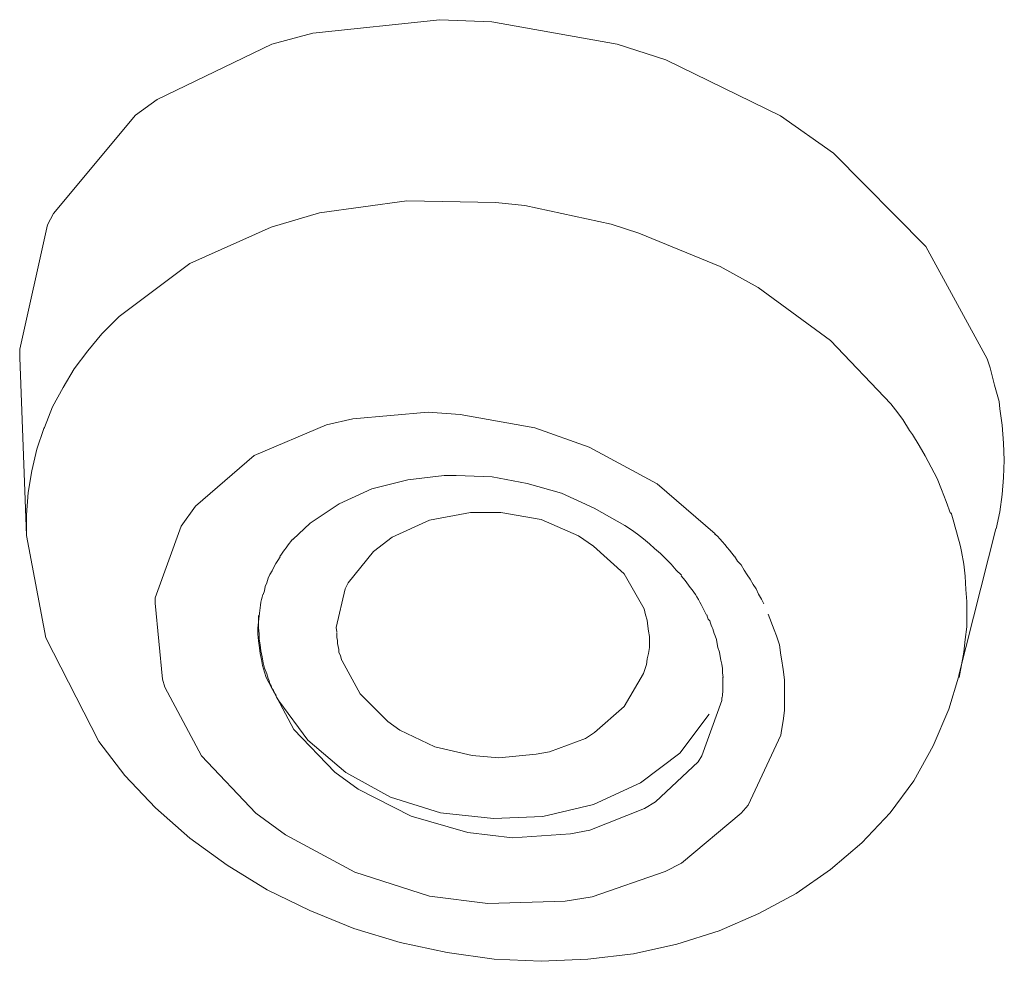
# Model space of a CAD drawing. Units: millimetres. Extents: x 0 to 997, y 0 to 1188.
# Drawn here: x 249 to 252, y 895 to 898 of the extents above; entities that cross this region are included whole.
import ezdxf

# ---------------------------------------------------------------- set-up
doc = ezdxf.new("R2010")
doc.units = ezdxf.units.MM
doc.header["$LTSCALE"] = 50.8
doc.layers.add('MODEL', color=7, linetype='Continuous', lineweight=20)

msp = doc.modelspace()

# ---------------------------------------------------------------- linework, layer by layer
at = {"layer": 'MODEL'}
for points in [[(250.08366825, 898.43651676), (250.08366825, 898.43651676), (250.48874939, 898.47942482), (250.48874939, 898.47942482)], [(250.48874939, 898.47942482), (250.48874939, 898.47942482), (250.65558172, 898.47229772), (250.65558172, 898.47229772)], [(250.65558172, 898.47229772), (250.65558172, 898.47229772), (251.0559357, 898.40073581), (251.0559357, 898.40073581)], [(249.95261686, 898.40073581), (249.95261686, 898.40073581), (250.08366825, 898.43651676), (250.08366825, 898.43651676)], [(249.58557117, 898.22444915), (249.58557117, 898.22444915), (249.95261686, 898.40073581), (249.95261686, 898.40073581)], [(251.0559357, 898.40073581), (251.0559357, 898.40073581), (251.21084106, 898.35070065), (251.21084106, 898.35070065)], [(251.21084106, 898.35070065), (251.21084106, 898.35070065), (251.57781402, 898.17194133), (251.57781402, 898.17194133)], [(249.51648193, 898.17441399), (249.51648193, 898.17441399), (249.58557117, 898.22444915), (249.58557117, 898.22444915)], [(249.25437916, 897.8598034), (249.25437916, 897.8598034), (249.51648193, 898.17441399), (249.51648193, 898.17441399)], [(251.57781402, 898.17194133), (251.57781402, 898.17194133), (251.74704631, 898.05281693), (251.74704631, 898.05281693)], [(251.74704631, 898.05281693), (251.74704631, 898.05281693), (252.04253009, 897.7549332), (252.04253009, 897.7549332)], [(250.10504955, 897.86183972), (250.10504955, 897.86183972), (250.38387919, 897.89994789), (250.38387919, 897.89994789)], [(250.38387919, 897.89994789), (250.38387919, 897.89994789), (250.66743598, 897.895148), (250.66743598, 897.895148)], [(250.66743598, 897.895148), (250.66743598, 897.895148), (250.7603792, 897.88569369), (250.7603792, 897.88569369)], [(249.23532507, 897.82402245), (249.23532507, 897.82402245), (249.25437916, 897.8598034), (249.25437916, 897.8598034)], [(249.9501442, 897.81660444), (249.9501442, 897.81660444), (250.10504955, 897.86183972), (250.10504955, 897.86183972)], [(250.7603792, 897.88569369), (250.7603792, 897.88569369), (251.03688162, 897.82605876), (251.03688162, 897.82605876)], [(251.03688162, 897.82605876), (251.03688162, 897.82605876), (251.12502495, 897.79740491), (251.12502495, 897.79740491)], [(249.14710902, 897.42606841), (249.14710902, 897.42606841), (249.23532507, 897.82402245), (249.23532507, 897.82402245)], [(249.69044137, 897.69980726), (249.69044137, 897.69980726), (249.9501442, 897.81660444), (249.9501442, 897.81660444)], [(251.12502495, 897.79740491), (251.12502495, 897.79740491), (251.3848005, 897.69020749), (251.3848005, 897.69020749)], [(252.04253009, 897.7549332), (252.04253009, 897.7549332), (252.23794356, 897.39508734), (252.23794356, 897.39508734)], [(249.46404683, 897.53050225), (249.46404683, 897.53050225), (249.69044137, 897.69980726), (249.69044137, 897.69980726)], [(251.3848005, 897.69020749), (251.3848005, 897.69020749), (251.50632484, 897.62344547), (251.50632484, 897.62344547)], [(251.50632484, 897.62344547), (251.50632484, 897.62344547), (251.73744654, 897.45428591), (251.73744654, 897.45428591)], [(249.40921179, 897.47581266), (249.40921179, 897.47581266), (249.46404683, 897.53050225), (249.46404683, 897.53050225)], [(249.36390379, 897.42097762), (249.36390379, 897.42097762), (249.40921179, 897.47581266), (249.40921179, 897.47581266)], [(251.73744654, 897.45428591), (251.73744654, 897.45428591), (251.93053279, 897.25181807), (251.93053279, 897.25181807)], [(249.14710902, 897.39988722), (249.14710902, 897.39988722), (249.14710902, 897.42606841), (249.14710902, 897.42606841)], [(249.32106846, 897.36381537), (249.32106846, 897.36381537), (249.36390379, 897.42097762), (249.36390379, 897.42097762)], [(249.14659994, 897.40003267), (249.14659994, 897.40003267), (249.16805397, 896.83059186), (249.16805397, 896.83059186)], [(252.23794356, 897.39508734), (252.23794356, 897.39508734), (252.2474706, 897.36643348), (252.2474706, 897.36643348)], [(249.28528751, 897.30418044), (249.28528751, 897.30418044), (249.32106846, 897.36381537), (249.32106846, 897.36381537)], [(252.2474706, 897.36643348), (252.2474706, 897.36643348), (252.26179753, 897.3117439), (252.26179753, 897.3117439)], [(249.25190649, 897.2422183), (249.25190649, 897.2422183), (249.28528751, 897.30418044), (249.28528751, 897.30418044)], [(252.26179753, 897.3117439), (252.26179753, 897.3117439), (252.27605173, 897.25923607), (252.27605173, 897.25923607)], [(252.27605173, 897.25923607), (252.27605173, 897.25923607), (252.27845167, 897.2353821), (252.27845167, 897.2353821)], [(249.22572531, 897.17545627), (249.22572531, 897.17545627), (249.25190649, 897.2422183), (249.25190649, 897.2422183)], [(251.93053279, 897.25181807), (251.93053279, 897.25181807), (251.94478699, 897.23261853), (251.94478699, 897.23261853)], [(251.94478699, 897.23261853), (251.94478699, 897.23261853), (251.96864096, 897.20163746), (251.96864096, 897.20163746)], [(252.27845167, 897.2353821), (252.27845167, 897.2353821), (252.2856515, 897.18301973), (252.2856515, 897.18301973)], [(250.12744901, 897.18447424), (250.12744901, 897.18447424), (250.21086518, 897.20352832), (250.21086518, 897.20352832)], [(250.21086518, 897.20352832), (250.21086518, 897.20352832), (250.45151392, 897.22490963), (250.45151392, 897.22490963)], [(250.45151392, 897.22490963), (250.45151392, 897.22490963), (250.55398418, 897.21778253), (250.55398418, 897.21778253)], [(250.55398418, 897.21778253), (250.55398418, 897.21778253), (250.7923057, 897.17487447), (250.7923057, 897.17487447)], [(251.96864096, 897.20163746), (251.96864096, 897.20163746), (251.99009499, 897.16600196), (251.99009499, 897.16600196)], [(249.20187134, 897.10636703), (249.20187134, 897.10636703), (249.22332536, 897.17312906), (249.22332536, 897.17312906)], [(249.22332536, 897.17312906), (249.22332536, 897.17312906), (249.22572531, 897.17545627), (249.22572531, 897.17545627)], [(249.89632731, 897.08673114), (249.89632731, 897.08673114), (250.12744901, 897.18447424), (250.12744901, 897.18447424)], [(250.7923057, 897.17487447), (250.7923057, 897.17487447), (250.96626514, 897.11291233), (250.96626514, 897.11291233)], [(251.99009499, 897.16600196), (251.99009499, 897.16600196), (251.99962203, 897.15407497), (251.99962203, 897.15407497)], [(252.2856515, 897.18301973), (252.2856515, 897.18301973), (252.29037865, 897.12585747), (252.29037865, 897.12585747)], [(251.99962203, 897.15407497), (251.99962203, 897.15407497), (252.02107606, 897.11829402), (252.02107606, 897.11829402)], [(249.18521719, 897.03727779), (249.18521719, 897.03727779), (249.20187134, 897.10636703), (249.20187134, 897.10636703)], [(250.96626514, 897.11291233), (250.96626514, 897.11291233), (251.18313264, 896.9962606), (251.18313264, 896.9962606)], [(252.02107606, 897.11829402), (252.02107606, 897.11829402), (252.04013014, 897.08498573), (252.04013014, 897.08498573)], [(252.29037865, 897.12585747), (252.29037865, 897.12585747), (252.2927786, 897.07102243), (252.2927786, 897.07102243)], [(249.70804094, 896.92469869), (249.70804094, 896.92469869), (249.89632731, 897.08673114), (249.89632731, 897.08673114)], [(252.04013014, 897.08498573), (252.04013014, 897.08498573), (252.05918423, 897.04920477), (252.05918423, 897.04920477)], [(252.2927786, 897.07102243), (252.2927786, 897.07102243), (252.29037865, 897.01618739), (252.29037865, 897.01618739)], [(252.05918423, 897.04920477), (252.05918423, 897.04920477), (252.07823832, 897.01342382), (252.07823832, 897.01342382)], [(249.17329021, 896.96818855), (249.17329021, 896.96818855), (249.18521719, 897.03727779), (249.18521719, 897.03727779)], [(250.27217279, 896.97997008), (250.27217279, 896.97997008), (250.38657003, 897.00862393), (250.38657003, 897.00862393)], [(250.38657003, 897.00862393), (250.38657003, 897.00862393), (250.50329449, 897.02287814), (250.50329449, 897.02287814)], [(250.50329449, 897.02287814), (250.50329449, 897.02287814), (250.54147539, 897.02287814), (250.54147539, 897.02287814)], [(250.54147539, 897.02287814), (250.54147539, 897.02287814), (250.65587263, 897.01807825), (250.65587263, 897.01807825)], [(250.65587263, 897.01807825), (250.65587263, 897.01807825), (250.76786993, 896.99669695), (250.76786993, 896.99669695)], [(252.07823832, 897.01342382), (252.07823832, 897.01342382), (252.09256524, 896.97764286), (252.09256524, 896.97764286)], [(252.29037865, 897.01618739), (252.29037865, 897.01618739), (252.2856515, 896.96135235), (252.2856515, 896.96135235)], [(250.16730259, 896.93226214), (250.16730259, 896.93226214), (250.27217279, 896.97997008), (250.27217279, 896.97997008)], [(250.76786993, 896.99669695), (250.76786993, 896.99669695), (250.87746728, 896.96571588), (250.87746728, 896.96571588)], [(251.18313264, 896.9962606), (251.18313264, 896.9962606), (251.36901906, 896.83655536), (251.36901906, 896.83655536)], [(252.09256524, 896.97764286), (252.09256524, 896.97764286), (252.10681945, 896.93953469), (252.10681945, 896.93953469)], [(249.16849032, 896.89662664), (249.16849032, 896.89662664), (249.17329021, 896.96818855), (249.17329021, 896.96818855)], [(250.87746728, 896.96571588), (250.87746728, 896.96571588), (250.98233748, 896.91800794), (250.98233748, 896.91800794)], [(252.2856515, 896.96135235), (252.2856515, 896.96135235), (252.27845167, 896.90651731), (252.27845167, 896.90651731)], [(249.66273295, 896.86040933), (249.66273295, 896.86040933), (249.70804094, 896.92469869), (249.70804094, 896.92469869)], [(250.07435938, 896.8703), (250.07435938, 896.8703), (250.16730259, 896.93226214), (250.16730259, 896.93226214)], [(250.98233748, 896.91800794), (250.98233748, 896.91800794), (251.08000785, 896.8631729), (251.08000785, 896.8631729)], [(252.10681945, 896.93953469), (252.10681945, 896.93953469), (252.12114637, 896.90142652), (252.12114637, 896.90142652)], [(249.16849032, 896.83001006), (249.16849032, 896.83001006), (249.16849032, 896.89662664), (249.16849032, 896.89662664)], [(250.45565927, 896.87989977), (250.45565927, 896.87989977), (250.58671066, 896.90375374), (250.58671066, 896.90375374)], [(250.58671066, 896.90375374), (250.58671066, 896.90375374), (250.68445376, 896.90375374), (250.68445376, 896.90375374)], [(250.68445376, 896.90375374), (250.68445376, 896.90375374), (250.8131052, 896.88222698), (250.8131052, 896.88222698)], [(250.8131052, 896.88222698), (250.8131052, 896.88222698), (250.93230232, 896.82986461), (250.93230232, 896.82986461)], [(252.27845167, 896.90651731), (252.27845167, 896.90651731), (252.26652468, 896.85168227), (252.26652468, 896.85168227)], [(249.57931678, 896.63161485), (249.57931678, 896.63161485), (249.66273295, 896.86040933), (249.66273295, 896.86040933)], [(250.01952434, 896.81793762), (250.01952434, 896.81793762), (250.07435938, 896.8703), (250.07435938, 896.8703)], [(250.33653488, 896.82506473), (250.33653488, 896.82506473), (250.45565927, 896.87989977), (250.45565927, 896.87989977)], [(251.08000785, 896.8631729), (251.08000785, 896.8631729), (251.10146188, 896.8489187), (251.10146188, 896.8489187)], [(252.26601561, 896.85197317), (252.26601561, 896.85197317), (252.14689121, 896.38013), (252.14689121, 896.38013)], [(249.16805397, 896.83059186), (249.16805397, 896.83059186), (249.23001611, 896.50405429), (249.23001611, 896.50405429)], [(250.27689995, 896.77982945), (250.27689995, 896.77982945), (250.33653488, 896.82506473), (250.33653488, 896.82506473)], [(250.93230232, 896.82986461), (250.93230232, 896.82986461), (250.97993754, 896.79641087), (250.97993754, 896.79641087)], [(251.10146188, 896.8489187), (251.10146188, 896.8489187), (251.12051596, 896.83466449), (251.12051596, 896.83466449)], [(251.12051596, 896.83466449), (251.12051596, 896.83466449), (251.13957005, 896.82026484), (251.13957005, 896.82026484)], [(251.13957005, 896.82026484), (251.13957005, 896.82026484), (251.15869686, 896.80368342), (251.15869686, 896.80368342)], [(251.42909034, 896.7651389), (251.41003625, 896.78899287), (251.39098217, 896.81517406), (251.36720092, 896.83655536)], [(250.97993754, 896.79641087), (250.97993754, 896.79641087), (251.07760791, 896.70826754), (251.07760791, 896.70826754)], [(251.15869686, 896.80368342), (251.15869686, 896.80368342), (251.175351, 896.78928377), (251.175351, 896.78928377)], [(251.175351, 896.78928377), (251.175351, 896.78928377), (251.19440509, 896.77270235), (251.19440509, 896.77270235)], [(249.97188913, 896.7511756), (249.97188913, 896.7511756), (249.97901623, 896.76310258), (249.97901623, 896.76310258)], [(250.19588372, 896.67975914), (250.19588372, 896.67975914), (250.27689995, 896.77982945), (250.27689995, 896.77982945)], [(251.19440509, 896.77270235), (251.19440509, 896.77270235), (251.21105923, 896.75597548), (251.21105923, 896.75597548)], [(251.21105923, 896.75597548), (251.21105923, 896.75597548), (251.2277861, 896.73924861), (251.2277861, 896.73924861)], [(251.43149028, 896.7651389), (251.43149028, 896.7651389), (251.42909034, 896.7651389), (251.42909034, 896.7651389)], [(251.4309812, 896.76499345), (251.4309812, 896.76499345), (251.44050825, 896.74841203), (251.44050825, 896.74841203)], [(252.1559819, 896.77953855), (252.1559819, 896.77953855), (252.163109, 896.73895771), (252.163109, 896.73895771)], [(249.95283504, 896.71786731), (249.95283504, 896.71786731), (249.95763492, 896.72732163), (249.95763492, 896.72732163)], [(249.95763492, 896.72732163), (249.95763492, 896.72732163), (249.96476202, 896.74172128), (249.96476202, 896.74172128)], [(249.96476202, 896.74172128), (249.96476202, 896.74172128), (249.97188913, 896.7511756), (249.97188913, 896.7511756)], [(251.2277861, 896.73924861), (251.2277861, 896.73924861), (251.24444025, 896.72019453), (251.24444025, 896.72019453)], [(251.44050825, 896.74841203), (251.44050825, 896.74841203), (251.45243523, 896.73648504), (251.45243523, 896.73648504)], [(251.45243523, 896.73648504), (251.45243523, 896.73648504), (251.46196227, 896.71975817), (251.46196227, 896.71975817)], [(252.163109, 896.73895771), (252.163109, 896.73895771), (252.16783616, 896.70084954), (252.16783616, 896.70084954)], [(249.9361809, 896.67975914), (249.9361809, 896.67975914), (249.94090805, 896.69401334), (249.94090805, 896.69401334)], [(249.94090805, 896.69401334), (249.94090805, 896.69401334), (249.94570794, 896.70594033), (249.94570794, 896.70594033)], [(249.94570794, 896.70594033), (249.94570794, 896.70594033), (249.95283504, 896.71786731), (249.95283504, 896.71786731)], [(251.07760791, 896.70826754), (251.07760791, 896.70826754), (251.14196999, 896.59627024), (251.14196999, 896.59627024)], [(251.24444025, 896.72019453), (251.24444025, 896.72019453), (251.26116712, 896.70361311), (251.26116712, 896.70361311)], [(251.46196227, 896.71975817), (251.46196227, 896.71975817), (251.47148932, 896.70550397), (251.47148932, 896.70550397)], [(251.47148932, 896.70550397), (251.47148932, 896.70550397), (251.48101636, 896.69110432), (251.48101636, 896.69110432)], [(252.16783616, 896.70084954), (252.16783616, 896.70084954), (252.1702361, 896.65794148), (252.1702361, 896.65794148)], [(249.92898107, 896.6534325), (249.92898107, 896.6534325), (249.93138101, 896.66783215), (249.93138101, 896.66783215)], [(249.93138101, 896.66783215), (249.93138101, 896.66783215), (249.9361809, 896.67975914), (249.9361809, 896.67975914)], [(250.18635668, 896.66070505), (250.18635668, 896.66070505), (250.19588372, 896.67975914), (250.19588372, 896.67975914)], [(251.48101636, 896.69110432), (251.48101636, 896.69110432), (251.4905434, 896.6745229), (251.4905434, 896.6745229)], [(251.4905434, 896.6745229), (251.4905434, 896.6745229), (251.50007044, 896.66012325), (251.50007044, 896.66012325)], [(249.57931678, 896.61488798), (249.57931678, 896.61488798), (249.57931678, 896.63161485), (249.57931678, 896.63161485)], [(249.92425391, 896.64165097), (249.92425391, 896.64165097), (249.92898107, 896.6534325), (249.92898107, 896.6534325)], [(250.15777555, 896.53678077), (250.15777555, 896.53678077), (250.18635668, 896.66070505), (250.18635668, 896.66070505)], [(251.50007044, 896.66012325), (251.50007044, 896.66012325), (251.50727027, 896.64354183), (251.50727027, 896.64354183)], [(251.50727027, 896.64354183), (251.50727027, 896.64354183), (251.51679731, 896.62681496), (251.51679731, 896.62681496)], [(252.1702361, 896.65794148), (252.1702361, 896.65794148), (252.17263604, 896.61983331), (252.17263604, 896.61983331)], [(249.60317075, 896.37183929), (249.60317075, 896.37183929), (249.57931678, 896.61488798), (249.57931678, 896.61488798)], [(251.51679731, 896.62681496), (251.51679731, 896.62681496), (251.52392441, 896.61256076), (251.52392441, 896.61256076)], [(252.17263604, 896.61983331), (252.17263604, 896.61983331), (252.17263604, 896.57692526), (252.17263604, 896.57692526)], [(249.90985426, 896.55496215), (249.90985426, 896.55496215), (249.9122542, 896.57401624), (249.9122542, 896.57401624)], [(249.91014516, 896.55321674), (249.91014516, 896.55321674), (249.91014516, 896.57474349), (249.91014516, 896.57474349)], [(251.14196999, 896.59627024), (251.14196999, 896.59627024), (251.14676988, 896.57721616), (251.14676988, 896.57721616)], [(251.14676988, 896.57721616), (251.14676988, 896.57721616), (251.15149703, 896.56048929), (251.15149703, 896.56048929)], [(251.34218334, 896.57721616), (251.34218334, 896.57721616), (251.34458329, 896.57008906), (251.34458329, 896.57008906)], [(251.34458329, 896.57008906), (251.34458329, 896.57008906), (251.3469105, 896.56296196), (251.3469105, 896.56296196)], [(251.55781451, 896.52921732), (251.55781451, 896.52921732), (251.53876042, 896.57925247), (251.53876042, 896.57925247)], [(252.17263604, 896.57692526), (252.17263604, 896.57692526), (252.17263604, 896.53881708), (252.17263604, 896.53881708)], [(249.90781794, 896.53416265), (249.90781794, 896.53416265), (249.91014516, 896.55321674), (249.91014516, 896.55321674)], [(249.90985426, 896.53590806), (249.90985426, 896.53590806), (249.90985426, 896.55496215), (249.90985426, 896.55496215)], [(249.9122542, 896.51670853), (249.9122542, 896.51670853), (249.90985426, 896.53590806), (249.90985426, 896.53590806)], [(250.16017549, 896.52238112), (250.16017549, 896.52238112), (250.15777555, 896.53678077), (250.15777555, 896.53678077)], [(251.15149703, 896.56048929), (251.15149703, 896.56048929), (251.15389698, 896.5414352), (251.15389698, 896.5414352)], [(251.15389698, 896.5414352), (251.15389698, 896.5414352), (251.15629692, 896.52485379), (251.15629692, 896.52485379)], [(251.3469105, 896.56296196), (251.3469105, 896.56296196), (251.35171039, 896.55816207), (251.35171039, 896.55816207)], [(251.35171039, 896.55816207), (251.35171039, 896.55816207), (251.35411033, 896.55103497), (251.35411033, 896.55103497)], [(251.35411033, 896.55103497), (251.35411033, 896.55103497), (251.35643755, 896.54390787), (251.35643755, 896.54390787)], [(251.35643755, 896.54390787), (251.35643755, 896.54390787), (251.35883749, 896.53678077), (251.35883749, 896.53678077)], [(251.35883749, 896.53678077), (251.35883749, 896.53678077), (251.36123743, 896.53198089), (251.36123743, 896.53198089)], [(252.17263604, 896.53881708), (252.17263604, 896.53881708), (252.16783616, 896.4983817), (252.16783616, 896.4983817)], [(249.23001611, 896.50405429), (249.23001611, 896.50405429), (249.39917567, 896.17286228), (249.39917567, 896.17286228)], [(249.90781794, 896.51510857), (249.90781794, 896.51510857), (249.90781794, 896.53416265), (249.90781794, 896.53416265)], [(249.91014516, 896.49372726), (249.91014516, 896.49372726), (249.90781794, 896.51510857), (249.90781794, 896.51510857)], [(249.9122542, 896.50012711), (249.9122542, 896.50012711), (249.9122542, 896.51670853), (249.9122542, 896.51670853)], [(250.15966641, 896.51409041), (250.15966641, 896.51409041), (250.15966641, 896.52121751), (250.15966641, 896.52121751)], [(250.15966641, 896.50449064), (250.15966641, 896.50449064), (250.15966641, 896.51409041), (250.15966641, 896.51409041)], [(250.16206636, 896.49503632), (250.16206636, 896.49503632), (250.15966641, 896.50449064), (250.15966641, 896.50449064)], [(251.15629692, 896.52485379), (251.15629692, 896.52485379), (251.15869686, 896.50812692), (251.15869686, 896.50812692)], [(251.15869686, 896.50812692), (251.15869686, 896.50812692), (251.15869686, 896.48907283), (251.15869686, 896.48907283)], [(251.36123743, 896.53198089), (251.36123743, 896.53198089), (251.36363737, 896.52485379), (251.36363737, 896.52485379)], [(251.36363737, 896.52485379), (251.36363737, 896.52485379), (251.36596459, 896.51772668), (251.36596459, 896.51772668)], [(251.36596459, 896.51772668), (251.36596459, 896.51772668), (251.36836453, 896.51045413), (251.36836453, 896.51045413)], [(251.36836453, 896.51045413), (251.36836453, 896.51045413), (251.37316442, 896.49852715), (251.37316442, 896.49852715)], [(251.55730543, 896.52907187), (251.55730543, 896.52907187), (251.56443253, 896.51001778), (251.56443253, 896.51001778)], [(251.56443253, 896.51001778), (251.56443253, 896.51001778), (251.57395957, 896.48150938), (251.57395957, 896.48150938)], [(249.9125451, 896.47220051), (249.9125451, 896.47220051), (249.91014516, 896.49372726), (249.91014516, 896.49372726)], [(249.91465414, 896.48107302), (249.91465414, 896.48107302), (249.9122542, 896.50012711), (249.9122542, 896.50012711)], [(249.91494504, 896.45314642), (249.91494504, 896.45314642), (249.9125451, 896.47220051), (249.9125451, 896.47220051)], [(249.91705408, 896.46201894), (249.91705408, 896.46201894), (249.91465414, 896.48107302), (249.91465414, 896.48107302)], [(250.16206636, 896.48543655), (250.16206636, 896.48543655), (250.16206636, 896.49503632), (250.16206636, 896.49503632)], [(250.16439357, 896.47598224), (250.16439357, 896.47598224), (250.16206636, 896.48543655), (250.16206636, 896.48543655)], [(250.16679352, 896.46638247), (250.16679352, 896.46638247), (250.16439357, 896.47598224), (250.16439357, 896.47598224)], [(251.15869686, 896.47234596), (251.15869686, 896.47234596), (251.15629692, 896.45329188), (251.15629692, 896.45329188)], [(251.15869686, 896.48907283), (251.15869686, 896.48907283), (251.15869686, 896.47234596), (251.15869686, 896.47234596)], [(251.37316442, 896.49852715), (251.37316442, 896.49852715), (251.37549163, 896.48427295), (251.37549163, 896.48427295)], [(251.37549163, 896.48427295), (251.37549163, 896.48427295), (251.37789157, 896.47234596), (251.37789157, 896.47234596)], [(251.37789157, 896.47234596), (251.37789157, 896.47234596), (251.38269146, 896.45809176), (251.38269146, 896.45809176)], [(251.57395957, 896.48150938), (251.57395957, 896.48150938), (251.57875946, 896.44805564), (251.57875946, 896.44805564)], [(252.16783616, 896.4983817), (252.16783616, 896.4983817), (252.163109, 896.45780086), (252.163109, 896.45780086)], [(249.9196722, 896.43409234), (249.9196722, 896.43409234), (249.91494504, 896.45314642), (249.91494504, 896.45314642)], [(249.92178124, 896.44296485), (249.92178124, 896.44296485), (249.91705408, 896.46201894), (249.91705408, 896.46201894)], [(249.92418119, 896.42376531), (249.92418119, 896.42376531), (249.92178124, 896.44296485), (249.92178124, 896.44296485)], [(250.16679352, 896.45692815), (250.16679352, 896.45692815), (250.16679352, 896.46638247), (250.16679352, 896.46638247)], [(250.1715934, 896.44732838), (250.1715934, 896.44732838), (250.16679352, 896.45692815), (250.16679352, 896.45692815)], [(250.17392062, 896.43787407), (250.17392062, 896.43787407), (250.1715934, 896.44732838), (250.1715934, 896.44732838)], [(251.15629692, 896.45329188), (251.15629692, 896.45329188), (251.15149703, 896.43671046), (251.15149703, 896.43671046)], [(251.38269146, 896.45809176), (251.38269146, 896.45809176), (251.3850914, 896.44383756), (251.3850914, 896.44383756)], [(251.3850914, 896.44383756), (251.3850914, 896.44383756), (251.38741862, 896.43191057), (251.38741862, 896.43191057)], [(251.57875946, 896.44805564), (251.57875946, 896.44805564), (251.5811594, 896.43612865), (251.5811594, 896.43612865)], [(252.163109, 896.45780086), (252.163109, 896.45780086), (252.1559819, 896.41736547), (252.1559819, 896.41736547)], [(249.92207215, 896.41503825), (249.92207215, 896.41503825), (249.9196722, 896.43409234), (249.9196722, 896.43409234)], [(249.92927197, 896.3935115), (249.92927197, 896.3935115), (249.92207215, 896.41503825), (249.92207215, 896.41503825)], [(249.92890834, 896.4071839), (249.92890834, 896.4071839), (249.92418119, 896.42376531), (249.92418119, 896.42376531)], [(250.17632056, 896.43074696), (250.17632056, 896.43074696), (250.17392062, 896.43787407), (250.17392062, 896.43787407)], [(250.23450097, 896.32500406), (250.23450097, 896.32500406), (250.17726599, 896.42972881), (250.17726599, 896.42972881)], [(251.14960617, 896.41794727), (251.14960617, 896.41794727), (251.1400064, 896.38929342), (251.1400064, 896.38929342)], [(251.15149703, 896.43671046), (251.15149703, 896.43671046), (251.14916982, 896.41751092), (251.14916982, 896.41751092)], [(251.38741862, 896.43191057), (251.38741862, 896.43191057), (251.38981856, 896.41998359), (251.38981856, 896.41998359)], [(251.38981856, 896.41998359), (251.38981856, 896.41998359), (251.3922185, 896.40572939), (251.3922185, 896.40572939)], [(251.5811594, 896.43612865), (251.5811594, 896.43612865), (251.58588656, 896.40282037), (251.58588656, 896.40282037)], [(252.1559819, 896.41736547), (252.1559819, 896.41736547), (252.14878207, 896.37678463), (252.14878207, 896.37678463)], [(249.93610817, 896.38812981), (249.93610817, 896.38812981), (249.92890834, 896.4071839), (249.92890834, 896.4071839)], [(249.93399913, 896.37693008), (249.93399913, 896.37693008), (249.92927197, 896.3935115), (249.92927197, 896.3935115)], [(249.93610817, 896.38812981), (249.93610817, 896.38812981), (249.93843539, 896.38100271), (249.93843539, 896.38100271)], [(249.93843539, 896.38100271), (249.93843539, 896.38100271), (249.94083533, 896.37373016), (249.94083533, 896.37373016)], [(251.1400064, 896.38929342), (251.1400064, 896.38929342), (251.07804426, 896.28442322), (251.07804426, 896.28442322)], [(251.3922185, 896.40572939), (251.3922185, 896.40572939), (251.3922185, 896.39132973), (251.3922185, 896.39132973)], [(251.3922185, 896.39132973), (251.3922185, 896.39132973), (251.39461844, 896.37707553), (251.39461844, 896.37707553)], [(251.39381846, 896.3587487), (251.39381846, 896.3587487), (251.39381846, 896.37780279), (251.39381846, 896.37780279)], [(251.58588656, 896.40282037), (251.58588656, 896.40282037), (251.59068644, 896.36951208), (251.59068644, 896.36951208)], [(252.11591014, 896.27525981), (252.11591014, 896.27525981), (252.14689121, 896.37780279), (252.14689121, 896.37780279)], [(249.61029785, 896.34565811), (249.61029785, 896.34565811), (249.60317075, 896.37183929), (249.60317075, 896.37183929)], [(250.02279699, 896.21038864), (250.02279699, 896.21038864), (249.93465366, 896.37707553), (249.93465366, 896.37707553)], [(249.94083533, 896.37373016), (249.94083533, 896.37373016), (249.94323527, 896.36660306), (249.94323527, 896.36660306)], [(249.94323527, 896.36660306), (249.94323527, 896.36660306), (249.94563521, 896.35714874), (249.94563521, 896.35714874)], [(249.94563521, 896.35714874), (249.94563521, 896.35714874), (249.95036237, 896.35002164), (249.95036237, 896.35002164)], [(249.95036237, 896.35002164), (249.95036237, 896.35002164), (249.95276231, 896.34274909), (249.95276231, 896.34274909)], [(251.39141852, 896.31336798), (251.39381846, 896.32776763), (251.39381846, 896.34434905), (251.39381846, 896.3587487)], [(251.59068644, 896.36951208), (251.59068644, 896.36951208), (251.59068644, 896.33605834), (251.59068644, 896.33605834)], [(249.72709503, 896.12631794), (249.72709503, 896.12631794), (249.61029785, 896.34565811), (249.61029785, 896.34565811)], [(249.95276231, 896.34274909), (249.95276231, 896.34274909), (249.9575622, 896.33562199), (249.9575622, 896.33562199)], [(249.9575622, 896.33562199), (249.9575622, 896.33562199), (249.96228936, 896.32616767), (249.96228936, 896.32616767)], [(249.96228936, 896.32616767), (249.96228936, 896.32616767), (249.9646893, 896.32136778), (249.9646893, 896.32136778)], [(249.9646893, 896.32136778), (249.9646893, 896.32136778), (249.96708924, 896.31424068), (249.96708924, 896.31424068)], [(250.3226443, 896.23671528), (250.3226443, 896.23671528), (250.23450097, 896.32500406), (250.23450097, 896.32500406)], [(251.59068644, 896.33605834), (251.59068644, 896.33605834), (251.59068644, 896.30507727), (251.59068644, 896.30507727)], [(249.96708924, 896.31424068), (249.96708924, 896.31424068), (249.97421634, 896.3023137), (249.97421634, 896.3023137)], [(249.97421634, 896.3023137), (249.97421634, 896.3023137), (250.06715955, 896.1760622), (250.06715955, 896.1760622)], [(251.07804426, 896.28442322), (251.07804426, 896.28442322), (250.98277383, 896.20107978), (250.98277383, 896.20107978)], [(251.39069127, 896.30333186), (251.39069127, 896.30333186), (251.32632918, 896.12689975), (251.32632918, 896.12689975)], [(251.39069127, 896.31278617), (251.39069127, 896.31278617), (251.39069127, 896.30333186), (251.39069127, 896.30333186)], [(251.59068644, 896.30507727), (251.59068644, 896.30507727), (251.59068644, 896.27176898), (251.59068644, 896.27176898)], [(251.25629451, 896.13548136), (251.25629451, 896.13548136), (251.34923772, 896.25940564), (251.34923772, 896.25940564)], [(251.59068644, 896.27176898), (251.59068644, 896.27176898), (251.58588656, 896.23831524), (251.58588656, 896.23831524)], [(252.06587498, 896.15846262), (252.06587498, 896.15846262), (252.11591014, 896.27525981), (252.11591014, 896.27525981)], [(250.36075247, 896.20820688), (250.36075247, 896.20820688), (250.3226443, 896.23671528), (250.3226443, 896.23671528)], [(251.58588656, 896.23831524), (251.58588656, 896.23831524), (251.5811594, 896.20747962), (251.5811594, 896.20747962)], [(250.1539211, 896.07453738), (250.1539211, 896.07453738), (250.02279699, 896.21038864), (250.02279699, 896.21038864)], [(250.47274977, 896.15569905), (250.47274977, 896.15569905), (250.36075247, 896.20820688), (250.36075247, 896.20820688)], [(250.98277383, 896.20107978), (250.98277383, 896.20107978), (250.9541927, 896.18188024), (250.9541927, 896.18188024)], [(251.57875946, 896.19307997), (251.57875946, 896.19307997), (251.47388926, 895.96908537), (251.47388926, 895.96908537)], [(251.5811594, 896.20747962), (251.5811594, 896.20747962), (251.57875946, 896.19307997), (251.57875946, 896.19307997)], [(249.39917567, 896.17286228), (249.39917567, 896.17286228), (249.48259184, 896.06319219), (249.48259184, 896.06319219)], [(250.06715955, 896.1760622), (250.06715955, 896.1760622), (250.1886839, 896.07351922), (250.1886839, 896.07351922)], [(250.9541927, 896.18188024), (250.9541927, 896.18188024), (250.83979546, 896.13911764), (250.83979546, 896.13911764)], [(252.00391284, 896.04646532), (252.00391284, 896.04646532), (252.06587498, 896.15846262), (252.06587498, 896.15846262)], [(249.90105447, 895.94290419), (249.90105447, 895.94290419), (249.72709503, 896.12631794), (249.72709503, 896.12631794)], [(250.5919469, 896.12719065), (250.5919469, 896.12719065), (250.47274977, 896.15569905), (250.47274977, 896.15569905)], [(250.67769028, 896.12006355), (250.67769028, 896.12006355), (250.5919469, 896.12719065), (250.5919469, 896.12719065)], [(250.79688741, 896.13184508), (250.79688741, 896.13184508), (250.67769028, 896.12006355), (250.67769028, 896.12006355)], [(250.83979546, 896.13911764), (250.83979546, 896.13911764), (250.79688741, 896.13184508), (250.79688741, 896.13184508)], [(251.12997028, 896.04021093), (251.12997028, 896.04021093), (251.25629451, 896.13548136), (251.25629451, 896.13548136)], [(251.32632918, 896.12689975), (251.32632918, 896.12689975), (251.31447492, 896.10784566), (251.31447492, 896.10784566)], [(251.31447492, 896.10784566), (251.31447492, 896.10784566), (251.17862365, 895.97912149), (251.17862365, 895.97912149)], [(249.48259184, 896.06319219), (249.48259184, 896.06319219), (249.58033493, 895.96064921), (249.58033493, 895.96064921)], [(250.2277375, 896.01970233), (250.2277375, 896.01970233), (250.1539211, 896.07453738), (250.1539211, 896.07453738)], [(250.1886839, 896.07351922), (250.1886839, 896.07351922), (250.33166227, 895.99483021), (250.33166227, 895.99483021)], [(250.97986481, 895.97112169), (250.97986481, 895.97112169), (251.12997028, 896.04021093), (251.12997028, 896.04021093)], [(251.92762377, 895.94406779), (251.92762377, 895.94406779), (252.00391284, 896.04646532), (252.00391284, 896.04646532)], [(250.39696978, 895.93388622), (250.39696978, 895.93388622), (250.2277375, 896.01970233), (250.2277375, 896.01970233)], [(250.33166227, 895.99483021), (250.33166227, 895.99483021), (250.4913675, 895.94479505), (250.4913675, 895.94479505)], [(250.81783236, 895.93286807), (250.81783236, 895.93286807), (250.97986481, 895.97112169), (250.97986481, 895.97112169)], [(251.17862365, 895.97912149), (251.17862365, 895.97912149), (251.1428427, 895.95774019), (251.1428427, 895.95774019)], [(251.47388926, 895.96908537), (251.47388926, 895.96908537), (251.45243523, 895.94290419), (251.45243523, 895.94290419)], [(249.58033493, 895.96064921), (249.58033493, 895.96064921), (249.68993229, 895.86305157), (249.68993229, 895.86305157)], [(249.99639763, 895.87381494), (249.99639763, 895.87381494), (249.90105447, 895.94290419), (249.90105447, 895.94290419)], [(250.4913675, 895.94479505), (250.4913675, 895.94479505), (250.66052706, 895.92574096), (250.66052706, 895.92574096)], [(251.1428427, 895.95774019), (251.1428427, 895.95774019), (250.96888326, 895.88865095), (250.96888326, 895.88865095)], [(251.45243523, 895.94290419), (251.45243523, 895.94290419), (251.26182165, 895.78319895), (251.26182165, 895.78319895)], [(251.8370805, 895.84865191), (251.8370805, 895.84865191), (251.92762377, 895.94406779), (251.92762377, 895.94406779)], [(250.57805632, 895.88152385), (250.57805632, 895.88152385), (250.39696978, 895.93388622), (250.39696978, 895.93388622)], [(250.66052706, 895.92574096), (250.66052706, 895.92574096), (250.81783236, 895.93286807), (250.81783236, 895.93286807)], [(250.72103469, 895.86479698), (250.72103469, 895.86479698), (250.57805632, 895.88152385), (250.57805632, 895.88152385)], [(250.90692112, 895.87672396), (250.90692112, 895.87672396), (250.72103469, 895.86479698), (250.72103469, 895.86479698)], [(250.96888326, 895.88865095), (250.96888326, 895.88865095), (250.90692112, 895.87672396), (250.90692112, 895.87672396)], [(249.68993229, 895.86305157), (249.68993229, 895.86305157), (249.80912942, 895.77723546), (249.80912942, 895.77723546)], [(250.21799228, 895.75469054), (250.21799228, 895.75469054), (249.99639763, 895.87381494), (249.99639763, 895.87381494)], [(251.73701018, 895.76298125), (251.73701018, 895.76298125), (251.8370805, 895.84865191), (251.8370805, 895.84865191)], [(251.26182165, 895.78319895), (251.26182165, 895.78319895), (251.20938655, 895.75701776), (251.20938655, 895.75701776)], [(249.80912942, 895.77723546), (249.80912942, 895.77723546), (249.93778086, 895.69854644), (249.93778086, 895.69854644)], [(250.4563138, 895.67832875), (250.4563138, 895.67832875), (250.21799228, 895.75469054), (250.21799228, 895.75469054)], [(251.20938655, 895.75701776), (251.20938655, 895.75701776), (250.97579218, 895.67600153), (250.97579218, 895.67600153)], [(251.62741283, 895.68661946), (251.62741283, 895.68661946), (251.73701018, 895.76298125), (251.73701018, 895.76298125)], [(249.93778086, 895.69854644), (249.93778086, 895.69854644), (250.07363213, 895.63178442), (250.07363213, 895.63178442)], [(251.5082157, 895.6223301), (251.5082157, 895.6223301), (251.62741283, 895.68661946), (251.62741283, 895.68661946)], [(250.64220023, 895.65447478), (250.64220023, 895.65447478), (250.4563138, 895.67832875), (250.4563138, 895.67832875)], [(250.8900488, 895.66174733), (250.8900488, 895.66174733), (250.64220023, 895.65447478), (250.64220023, 895.65447478)], [(250.97579218, 895.67600153), (250.97579218, 895.67600153), (250.8900488, 895.66174733), (250.8900488, 895.66174733)], [(250.07363213, 895.63178442), (250.07363213, 895.63178442), (250.21421055, 895.57462216), (250.21421055, 895.57462216)], [(251.38189148, 895.56749506), (251.38189148, 895.56749506), (251.5082157, 895.6223301), (251.5082157, 895.6223301)], [(250.21421055, 895.57462216), (250.21421055, 895.57462216), (250.36198881, 895.52938689), (250.36198881, 895.52938689)], [(251.24611293, 895.524587), (251.24611293, 895.524587), (251.38189148, 895.56749506), (251.38189148, 895.56749506)], [(250.36198881, 895.52938689), (250.36198881, 895.52938689), (250.51209428, 895.49840582), (250.51209428, 895.49840582)], [(250.51209428, 895.49840582), (250.51209428, 895.49840582), (250.66219975, 895.47702452), (250.66219975, 895.47702452)], [(251.10786172, 895.49360593), (251.10786172, 895.49360593), (251.24611293, 895.524587), (251.24611293, 895.524587)], [(250.66219975, 895.47702452), (250.66219975, 895.47702452), (250.81237794, 895.46975196), (250.81237794, 895.46975196)], [(250.81237794, 895.46975196), (250.81237794, 895.46975196), (250.96248341, 895.47702452), (250.96248341, 895.47702452)], [(250.96248341, 895.47702452), (250.96248341, 895.47702452), (251.10786172, 895.49360593), (251.10786172, 895.49360593)]]:
    msp.add_open_spline(points, degree=3, dxfattribs=at)
for points in [[(252.1559819, 896.7793931), (252.1559819, 896.7793931), (252.1559819, 896.7793931), (252.1559819, 896.7793931), (252.14645485, 896.82230116), (252.13452787, 896.862882), (252.12260088, 896.90331738)], [(250.01879708, 896.81866488), (250.01879708, 896.81866488), (250.01879708, 896.81866488), (250.01879708, 896.81866488), (250.00454288, 896.79961079), (249.99021596, 896.78288392), (249.97828897, 896.76382984)], [(251.30567513, 896.64223277), (251.30567513, 896.64223277), (251.30567513, 896.64223277), (251.30567513, 896.64223277), (251.29134821, 896.66128686), (251.27709401, 896.68281361), (251.26036714, 896.7018677)], [(249.92345393, 896.64223277), (249.92345393, 896.64223277), (249.92345393, 896.64223277), (249.92345393, 896.64223277), (249.91632683, 896.62085147), (249.91392689, 896.5969975), (249.91159967, 896.57314353)], [(251.34138336, 896.5756162), (251.34138336, 896.5756162), (251.34138336, 896.5756162), (251.34138336, 896.5756162), (251.3295291, 896.59932472), (251.31992934, 896.62085147), (251.30567513, 896.64223277)]]:
    msp.add_open_spline(points, degree=3, knots=[0, 0, 0, 0, 1, 1, 1, 2, 2, 2, 2], dxfattribs=at)

doc.saveas('drawing.dxf')
